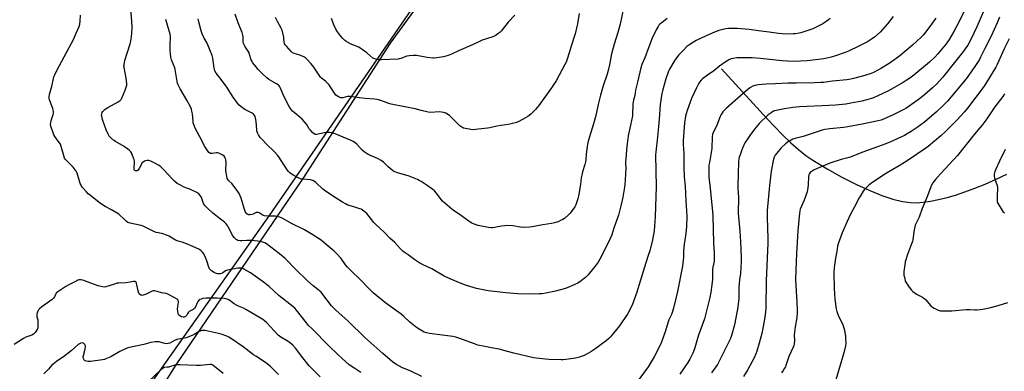
# Model space of a CAD drawing. Units: inches. Extents: x 1279768 to 1285769, y 573448 to 577448.
# Drawn here: x 1282475 to 1283169, y 576175 to 576423 of the extents above; entities that cross this region are included whole.
import ezdxf

# ---------------------------------------------------------------- set-up
doc = ezdxf.new("R2010")
doc.units = ezdxf.units.IN
doc.header["$MEASUREMENT"] = 0
for name, color, linetype in [('HYDRO-Single Line Stream', 4, 'Continuous'), ('NTRL-Farm Land', 3, 'Continuous'), ('NTRL-Trees', 3, 'Continuous'), ('Undefined', 1, 'Continuous')]:
    doc.layers.add(name, color=color, linetype=linetype)

msp = doc.modelspace()

# ---------------------------------------------------------------- linework, layer by layer
at = {"layer": 'HYDRO-Single Line Stream'}
msp.add_lwpolyline([(1282969.69, 576388.52), (1283001.86, 576353.3), (1283012.68, 576341.98), (1283018.65, 576336.22), (1283023.96, 576331.53), (1283029.21, 576327.39), (1283034.19, 576323.99), (1283044.15, 576318.02), (1283054.66, 576312.21), (1283064.88, 576307.02), (1283074.39, 576302.64), (1283082.78, 576299.25), (1283090.48, 576296.64), (1283097.31, 576294.93), (1283102.88, 576294.18), (1283107.17, 576294.11), (1283112.02, 576294.44), (1283117.15, 576295.14), (1283122.84, 576296.25), (1283128.75, 576297.71), (1283134.85, 576299.49), (1283141.4, 576301.67), (1283148.38, 576304.25), (1283155.74, 576307.24), (1283163.39, 576310.6), (1283170.94, 576314.16)], dxfattribs=at)
at = {"layer": 'NTRL-Farm Land'}
msp.add_polyline3d([(1282454.09, 575990.98, 0), (1282506.11, 576053.19, 0), (1282585.32, 576179.67, 0), (1282674.81, 576311.27, 0), (1282736.37, 576406.7, 0), (1282830.71, 576536.17, 0), (1282901.78, 576639.99, 0), (1282925.6, 576673.78, 0), (1282931.42, 576703.82, 0), (1282932.35, 576709.91, 0), (1282931.74, 576721.73, 0), (1282943.01, 576739.26, 0), (1282945.5, 576752.43, 0), (1282945.57, 576755.98, 0), (1282938.55, 576760.3, 0), (1282795.27, 576753.48, 0), (1282730.29, 576743.67, 0), (1282690.76, 576732.77, 0), (1282560.7, 576689.61, 0), (1282515.7, 576661.39, 0), (1282492.45, 576641.16, 0), (1282476.64, 576622.1, 0), (1282450.02, 576575.5, 0)], dxfattribs=at)
at = {"layer": 'NTRL-Trees'}
msp.add_lwpolyline([(1282454.11, 576523.87), (1282484.81, 576584.02), (1282548.81, 576656.02), (1282596.82, 576679.6), (1282774.3, 576739.32), (1282779.97, 576741.41), (1282910.05, 576742.34), (1282925.99, 576734.28), (1282934.85, 576721.18), (1282911.77, 576671.09), (1282896.82, 576629.6), (1282882.73, 576618.21), (1282830.44, 576544.54), (1282801.97, 576504.43), (1282650.99, 576285.15), (1282525.99, 576108.07), (1282493.74, 576063.84), (1282445.2, 575986.39)], dxfattribs=at)
at = {"layer": 'Undefined'}
for points, elevation in [([(1282758.53, 576171.44), (1282750.64, 576175.21), (1282744.41, 576177.78), (1282740.1, 576180.12), (1282737.87, 576181.74), (1282730.99, 576187.69), (1282718.32, 576199.04), (1282706.64, 576210.44), (1282700.05, 576216.34), (1282697.9, 576218.35), (1282695.79, 576220.38), (1282694.8, 576221.45), (1282688.8, 576229.36), (1282687.43, 576230.91), (1282685.24, 576232.93), (1282681.94, 576235.57), (1282677.91, 576238.97), (1282669.63, 576247.08), (1282662.09, 576254.71), (1282658.1, 576258.08), (1282648.98, 576265.02), (1282647.77, 576265.75), (1282646.53, 576266.26), (1282645.13, 576266.59), (1282642.85, 576266.98), (1282638.29, 576267.43), (1282635.03, 576267.41), (1282631.65, 576267.09), (1282630.53, 576267.1), (1282628.85, 576267.49), (1282628.06, 576267.81), (1282627.59, 576268.1), (1282626.4, 576269.31), (1282625.15, 576270.89), (1282623.51, 576273.91), (1282622.04, 576277.13), (1282621.42, 576278.06), (1282620.32, 576279.36), (1282619.31, 576280.34), (1282616.52, 576282.4), (1282611.19, 576286.7), (1282607.32, 576290.21), (1282605.76, 576291.89), (1282605.09, 576292.8), (1282604.7, 576293.55), (1282603.42, 576297.12), (1282602.92, 576298.24), (1282602.28, 576299.19), (1282601.33, 576300.25), (1282600.65, 576300.77), (1282599.9, 576301.22), (1282596, 576303.25), (1282594.92, 576303.73), (1282592.1, 576304.67), (1282590.99, 576305.12), (1282587.52, 576306.85), (1282585.98, 576307.75), (1282584.14, 576309.27), (1282582.45, 576310.86), (1282576.65, 576317.17), (1282574.42, 576319.43), (1282573.22, 576320.28), (1282569.38, 576322.54), (1282567.53, 576323.49), (1282565.86, 576323.97), (1282565.3, 576324.01), (1282564.76, 576323.95), (1282563.95, 576323.73), (1282562.9, 576323.34), (1282561.97, 576322.78), (1282561.44, 576322.13), (1282559.34, 576318.22), (1282558.51, 576317.05), (1282557.89, 576316.6), (1282557.42, 576316.46), (1282556.69, 576316.53), (1282556.27, 576316.73), (1282555.97, 576317.06), (1282555.78, 576317.47), (1282555.64, 576318.29), (1282555.84, 576323.04), (1282555.71, 576324.49), (1282555.33, 576325.61), (1282554.28, 576328.1), (1282553.78, 576329.18), (1282553.32, 576329.93), (1282552.07, 576331.12), (1282548.59, 576333.8), (1282542.5, 576337.23), (1282541.27, 576338.02), (1282539.02, 576339.97), (1282538.07, 576341.07), (1282537.39, 576342.35), (1282535.97, 576345.56), (1282533.65, 576352.02), (1282533.15, 576353.69), (1282532.83, 576355.07), (1282532.75, 576355.9), (1282532.85, 576356.73), (1282533.18, 576357.8), (1282533.61, 576358.5), (1282534.22, 576359.11), (1282535.38, 576360.02), (1282537.14, 576361.13), (1282544.42, 576365.13), (1282545.16, 576365.6), (1282545.8, 576366.14), (1282546.43, 576366.93), (1282546.98, 576367.87), (1282549.48, 576373.4), (1282550.38, 576376.17), (1282550.54, 576377.01), (1282550.54, 576377.89), (1282550.02, 576382.01), (1282548.63, 576389.44), (1282548.51, 576390.59), (1282548.56, 576391.43), (1282548.83, 576393.09), (1282549.19, 576394.5), (1282552.99, 576406.06), (1282553.37, 576408.03), (1282554.13, 576413.21), (1282554.32, 576417.88), (1282554.18, 576421.89), (1282553.09, 576433.42)], 578), ([(1282900.58, 576431.26), (1282898.29, 576419.94), (1282896.63, 576414.04), (1282894.13, 576405.81), (1282892.25, 576399.18), (1282890.86, 576391.25), (1282889.87, 576387.27), (1282889.15, 576384.72), (1282886.38, 576376.61), (1282884.45, 576369.97), (1282882.9, 576363.47), (1282881.17, 576355.58), (1282879.5, 576349.62), (1282875.78, 576337.59), (1282875.19, 576335.09), (1282874.96, 576333.67), (1282874.36, 576328.23), (1282874.09, 576324.48), (1282873.87, 576323.02), (1282873.39, 576321), (1282871.84, 576315.95), (1282871.24, 576313.43), (1282870.93, 576311.73), (1282870.28, 576306.86), (1282869.09, 576300.07), (1282868.43, 576296.93), (1282867.83, 576294.7), (1282866.98, 576292.51), (1282866.3, 576291.22), (1282863.1, 576286.73), (1282861.95, 576285.43), (1282859.04, 576283), (1282857.86, 576282.19), (1282856.35, 576281.45), (1282854.54, 576280.69), (1282852.03, 576279.93), (1282850.04, 576279.45), (1282843.84, 576278.43), (1282836.36, 576276.96), (1282834.67, 576276.8), (1282829.92, 576276.63), (1282828.16, 576276.76), (1282822.59, 576277.71), (1282818.43, 576277.93), (1282816.98, 576277.83), (1282814.68, 576277.53), (1282809.79, 576276.58), (1282808.37, 576276.44), (1282807.23, 576276.44), (1282805.5, 576276.71), (1282798.32, 576278.11), (1282796.91, 576278.46), (1282794.94, 576279.12), (1282793.86, 576279.58), (1282792.62, 576280.36), (1282784.77, 576286.02), (1282780.82, 576288.66), (1282779.64, 576289.55), (1282773.05, 576295.21), (1282772.16, 576296.31), (1282768.81, 576300.93), (1282767.52, 576302.45), (1282766.38, 576303.37), (1282762.27, 576306.24), (1282757.97, 576309.08), (1282756.71, 576309.78), (1282755.34, 576310.39), (1282749.53, 576312.77), (1282745.61, 576313.98), (1282741.38, 576315.06), (1282740.09, 576315.54), (1282738.88, 576316.15), (1282737.49, 576317.14), (1282734.82, 576319.29), (1282731.45, 576322.6), (1282729.94, 576323.84), (1282727.24, 576325.32), (1282721.19, 576327.76), (1282719.96, 576328.48), (1282717.83, 576329.9), (1282716.54, 576331.03), (1282712.67, 576335.36), (1282711.36, 576336.5), (1282710.19, 576337.33), (1282708.75, 576338), (1282697.48, 576342.66), (1282696.09, 576343.18), (1282695.23, 576343.39), (1282693.49, 576343.63), (1282692.03, 576343.69), (1282690.95, 576343.55), (1282684.34, 576342.24), (1282683.52, 576342.23), (1282682.79, 576342.5), (1282681.5, 576343.61), (1282679.69, 576345.51), (1282679.18, 576346.22), (1282677.18, 576349.48), (1282674.06, 576353.04), (1282672.58, 576354.46), (1282668.42, 576357.62), (1282667.43, 576358.69), (1282665.99, 576360.57), (1282664.86, 576362.31), (1282662, 576367.79), (1282660.56, 576370.93), (1282658.92, 576374.77), (1282658.43, 576375.75), (1282657.97, 576376.42), (1282657.36, 576377), (1282655.94, 576377.98), (1282650.6, 576381.06), (1282649.18, 576382.1), (1282646.13, 576384.96), (1282643.09, 576388.13), (1282641.37, 576390.12), (1282639.41, 576392.63), (1282638.86, 576393.6), (1282638.29, 576394.87), (1282637.12, 576398.64), (1282636.7, 576399.68), (1282635.99, 576400.92), (1282633.66, 576404.57), (1282633, 576405.86), (1282632.79, 576406.67), (1282632.67, 576407.51), (1282632.59, 576411.05), (1282632.36, 576412.19), (1282631.79, 576414.17), (1282631.2, 576415.83), (1282629.01, 576420.86), (1282626.9, 576426.97)], 584), ([(1282869.49, 576427.56), (1282868.17, 576420.36), (1282866.71, 576413.23), (1282863.68, 576404.42), (1282862.59, 576400.51), (1282860.75, 576394.6), (1282860.22, 576393.28), (1282859.34, 576391.5), (1282853.24, 576380.11), (1282849.98, 576375.01), (1282841.11, 576362.57), (1282838.75, 576359.76), (1282835.28, 576356.55), (1282833.22, 576355), (1282831.53, 576353.89), (1282826.93, 576351.36), (1282825.34, 576350.71), (1282820.65, 576349.41), (1282811.34, 576348.02), (1282806.48, 576346.85), (1282804.77, 576346.56), (1282796.32, 576345.67), (1282794.86, 576345.57), (1282793.1, 576345.75), (1282789.3, 576346.42), (1282787.87, 576346.76), (1282786.67, 576347.36), (1282785.36, 576348.33), (1282779.24, 576354.45), (1282777.93, 576355.65), (1282775.5, 576357.18), (1282774.73, 576357.55), (1282773.95, 576357.8), (1282772.31, 576358.04), (1282770.92, 576358.12), (1282764.73, 576357.8), (1282762.97, 576357.89), (1282758.02, 576359.03), (1282753.84, 576360.22), (1282746.48, 576361.61), (1282736.9, 576363.66), (1282735.23, 576364.17), (1282729.62, 576366.17), (1282727.14, 576366.82), (1282725.39, 576367.04), (1282718.67, 576367.62), (1282714.66, 576368.06), (1282708.01, 576369.03), (1282706.17, 576368.95), (1282702.84, 576368.15), (1282701.99, 576368.04), (1282701.44, 576368.06), (1282700.92, 576368.21), (1282700.16, 576368.57), (1282697.98, 576369.97), (1282697.36, 576370.55), (1282696.85, 576371.24), (1282693.95, 576375.94), (1282693.13, 576377.14), (1282692.18, 576378.2), (1282690.54, 576379.8), (1282687.89, 576381.89), (1282687.1, 576382.68), (1282685.58, 576384.73), (1282683.36, 576388.23), (1282682.35, 576389.64), (1282680.38, 576392.08), (1282677.17, 576395.56), (1282676.53, 576396.16), (1282675.81, 576396.67), (1282673.18, 576398), (1282671.81, 576398.49), (1282668.47, 576399.26), (1282667.42, 576399.77), (1282666.36, 576400.76), (1282663.02, 576404.56), (1282662.27, 576405.47), (1282661.8, 576406.2), (1282661.42, 576407.45), (1282661.34, 576409.62), (1282661.17, 576410.75), (1282659.94, 576415.77), (1282659.34, 576417.11), (1282656.73, 576421.92), (1282655.33, 576424.73)], 586), ([(1283141.68, 576430.98), (1283137.78, 576422.74), (1283133.64, 576414.95), (1283130.23, 576409.15), (1283128.22, 576406.05), (1283122.34, 576399.1), (1283120.43, 576397.03), (1283116.32, 576393.27), (1283105.32, 576384.06), (1283102.61, 576381.93), (1283100.06, 576380.19), (1283097.85, 576378.84), (1283087.55, 576373.04), (1283080.08, 576369.49), (1283076.92, 576368.11), (1283075.49, 576367.56), (1283072.13, 576366.58), (1283068.61, 576365.77), (1283060.91, 576364.22), (1283057.34, 576363.66), (1283050.12, 576362.92), (1283045.35, 576362.56), (1283040.58, 576362.31), (1283029.88, 576362.06), (1283024.76, 576361.72), (1283020.17, 576361.22), (1283014.12, 576360.26), (1283008.35, 576359.14), (1283007.21, 576358.86), (1283006.42, 576358.57), (1283004.68, 576357.55), (1283002.58, 576355.98), (1282996.42, 576349.89), (1282994.13, 576347.34), (1282993.03, 576345.99), (1282989.67, 576341.54), (1282987.76, 576338.71), (1282986.85, 576337.27), (1282986.31, 576336.26), (1282984.62, 576332.57), (1282983.85, 576330.64), (1282982.83, 576327.84), (1282982.33, 576326.23), (1282982.06, 576324.87), (1282981.84, 576322.9), (1282981.26, 576306), (1282981.32, 576304.32), (1282981.83, 576297.67), (1282981.56, 576286.81), (1282982.77, 576274.07), (1282983.13, 576266.54), (1282983.48, 576261.43), (1282983.64, 576254.92), (1282983.61, 576252.57), (1282983.12, 576244.11), (1282982.52, 576239.59), (1282982.07, 576234.56), (1282981.92, 576226.23), (1282981.05, 576218.92), (1282980.64, 576216.6), (1282978.84, 576207.93), (1282976.77, 576200.43), (1282976.01, 576198.27), (1282974.72, 576195.41), (1282967.87, 576181.88), (1282966.84, 576180.05), (1282962.77, 576174.02)], 574), ([(1283154.32, 576428.59), (1283149.77, 576418.17), (1283147.73, 576413.74), (1283144.62, 576407.26), (1283143.4, 576405.17), (1283139.61, 576400.09), (1283134.88, 576394.07), (1283125.83, 576382.63), (1283123.5, 576379.94), (1283121.66, 576378.03), (1283118.43, 576375.03), (1283112.88, 576370.11), (1283109.44, 576367.38), (1283100.33, 576361.11), (1283097.82, 576359.56), (1283095.09, 576358.13), (1283090.7, 576356.05), (1283083.95, 576353.03), (1283082.4, 576352.42), (1283080.23, 576351.88), (1283069.02, 576349.56), (1283058.95, 576347.63), (1283055.84, 576347.16), (1283046.04, 576346.26), (1283042.68, 576345.66), (1283040.75, 576345.17), (1283035.79, 576343.71), (1283027.24, 576340.74), (1283021.67, 576339.37), (1283020.12, 576338.85), (1283018.87, 576338.28), (1283017.41, 576337.39), (1283015.98, 576336.44), (1283014.87, 576335.53), (1283011.95, 576332.74), (1283008.75, 576329.03), (1283007.69, 576327.66), (1283006.89, 576326.19), (1283006.42, 576324.85), (1283004.82, 576316.27), (1283003.71, 576306.13), (1283001.98, 576288.55), (1283001.91, 576283.91), (1283002.47, 576268.57), (1283002.46, 576265.6), (1283001.31, 576238.91), (1283000.98, 576220.23), (1283000.77, 576216.78), (1282999.96, 576210.44), (1282999, 576205.5), (1282998.4, 576202.89), (1282996.31, 576195.09), (1282994.69, 576189.45), (1282994.05, 576187.52), (1282992.73, 576184.58), (1282988.43, 576176.38), (1282985.37, 576171.42)], 572), ([(1282715.45, 576174.34), (1282714.09, 576175.37), (1282711.19, 576177.11), (1282707.35, 576179.8), (1282702.27, 576184.2), (1282699.23, 576187.03), (1282692.94, 576193.11), (1282681.12, 576205.08), (1282678.55, 576207.59), (1282677.11, 576209.33), (1282670.21, 576218.38), (1282668.96, 576219.79), (1282667.68, 576220.91), (1282658.02, 576228.5), (1282650.77, 576234.95), (1282646.03, 576238.86), (1282637.72, 576244.71), (1282633.11, 576247.32), (1282632.31, 576247.68), (1282631.5, 576247.88), (1282630.09, 576247.97), (1282628.68, 576247.91), (1282621.51, 576246.62), (1282620, 576246), (1282618.12, 576244.53), (1282617.43, 576244.13), (1282616.66, 576243.89), (1282615.8, 576243.83), (1282614.63, 576243.9), (1282613.76, 576244.05), (1282613.08, 576244.28), (1282612.1, 576244.82), (1282610.12, 576246.15), (1282609.21, 576246.88), (1282608.71, 576247.46), (1282608.24, 576248.51), (1282606.96, 576253.12), (1282605.45, 576256.61), (1282604.59, 576258.19), (1282603.94, 576259.18), (1282602.94, 576260.21), (1282601.8, 576261.04), (1282594.94, 576264.08), (1282592.54, 576265.07), (1282589.61, 576266.16), (1282586.72, 576266.89), (1282584.9, 576267.6), (1282583.65, 576268.26), (1282580.3, 576270.49), (1282579.27, 576271), (1282575.1, 576272.36), (1282571.33, 576273.17), (1282569.5, 576273.84), (1282567.69, 576274.66), (1282563.47, 576276.93), (1282562.14, 576277.58), (1282560.74, 576277.98), (1282552.92, 576279.55), (1282552.09, 576279.8), (1282551.33, 576280.21), (1282550.16, 576281.1), (1282548.37, 576282.65), (1282545.86, 576285.15), (1282544.97, 576285.91), (1282539.74, 576288.99), (1282535.24, 576291.48), (1282532.07, 576293.48), (1282528.77, 576296), (1282524.94, 576299.1), (1282523.39, 576300.42), (1282522.11, 576301.65), (1282519.25, 576304.83), (1282518.62, 576305.7), (1282518.25, 576306.36), (1282517.72, 576307.74), (1282515.5, 576314.82), (1282514.81, 576316.39), (1282514.15, 576317.31), (1282512.68, 576319.08), (1282507.75, 576324.18), (1282507.17, 576324.84), (1282506.71, 576325.56), (1282505.85, 576328.01), (1282503.75, 576335.27), (1282502.92, 576336.66), (1282499.84, 576340.7), (1282499.04, 576341.94), (1282498.5, 576343.31), (1282497.03, 576348.14), (1282496.83, 576349.28), (1282496.98, 576350.72), (1282497.48, 576352.74), (1282498.7, 576356.38), (1282498.84, 576357.23), (1282498.82, 576358.09), (1282498.66, 576359.52), (1282498.41, 576360.65), (1282495.95, 576366.72), (1282495.73, 576367.76), (1282495.71, 576368.81), (1282496.1, 576370.66), (1282497.77, 576376.11), (1282498.74, 576381.72), (1282499.02, 576382.81), (1282499.44, 576383.9), (1282501.32, 576387.89), (1282512.91, 576409.29), (1282514.93, 576413.69), (1282516.84, 576418.39), (1282517.39, 576420.02), (1282517.65, 576422.03), (1282517.97, 576426.39)], 576), ([(1283046.34, 576424.04), (1283045.22, 576423.12), (1283041.23, 576420.3), (1283039.44, 576419.29), (1283034.08, 576416.69), (1283027.07, 576414.28), (1283025.66, 576413.87), (1283023.46, 576413.46), (1283022.05, 576413.28), (1283020.29, 576413.18), (1283015.58, 576413.04), (1283010.02, 576413.48), (1283003.3, 576414.43), (1282995.93, 576415.36), (1282989.29, 576416.33), (1282980.88, 576416.98), (1282979.11, 576417.02), (1282974.65, 576416.93), (1282972.91, 576416.7), (1282969.74, 576416.09), (1282967.82, 576415.5), (1282964.86, 576414.41), (1282958.89, 576411.83), (1282952.01, 576408.44), (1282947.42, 576405.63), (1282945.42, 576404.17), (1282942.92, 576401.77), (1282939.68, 576398.36), (1282937.41, 576395.44), (1282936.13, 576393.54), (1282933.13, 576388.22), (1282932.49, 576386.93), (1282931.61, 576384.83), (1282930.9, 576382.96), (1282930.47, 576381.54), (1282928.1, 576373.06), (1282927.63, 576371), (1282926.57, 576363.46), (1282925.84, 576353.06), (1282925.2, 576345.25), (1282924.52, 576338.27), (1282923.6, 576332.01), (1282923.39, 576329.64), (1282923.36, 576327.86), (1282923.7, 576305.61), (1282922.98, 576284.2), (1282922.23, 576274.24), (1282921.23, 576268), (1282919.19, 576260.03), (1282918.38, 576257.44), (1282916.41, 576251.71), (1282909.93, 576230.27), (1282906.71, 576221.86), (1282903.64, 576215.88), (1282897.78, 576207.31), (1282893.72, 576202.15), (1282891.27, 576199.24), (1282890.24, 576198.23), (1282888.48, 576196.73), (1282880.36, 576190.7), (1282877.55, 576188.82), (1282872.91, 576186.36), (1282871.59, 576185.75), (1282869.7, 576185.15), (1282866.95, 576184.45), (1282861.87, 576183.68), (1282858.12, 576183.31), (1282856.65, 576183.27), (1282848.03, 576183.56), (1282841.16, 576184.17), (1282837.21, 576184.7), (1282823.28, 576188.01), (1282818.99, 576189.25), (1282812.94, 576190.8), (1282807.71, 576191.82), (1282802.84, 576192.61), (1282798.1, 576193.67), (1282795.61, 576194.51), (1282784.49, 576198.66), (1282782.57, 576199.22), (1282780.29, 576199.65), (1282776.5, 576200.22), (1282771.16, 576200.95), (1282763.91, 576201.8), (1282761.74, 576202.29), (1282760.17, 576202.83), (1282756.63, 576204.81), (1282754.73, 576206.11), (1282750.03, 576209.91), (1282745.88, 576213.84), (1282743.88, 576215.58), (1282733.18, 576223.25), (1282724.29, 576230.44), (1282722.78, 576231.88), (1282713.8, 576241.03), (1282709.54, 576245.04), (1282706.05, 576248.69), (1282704.71, 576250.25), (1282701.71, 576254.78), (1282698.44, 576258.18), (1282696.71, 576259.81), (1282691.09, 576264.69), (1282687.43, 576267.6), (1282685.76, 576268.8), (1282680.57, 576272.19), (1282675.8, 576274.98), (1282667.13, 576279.13), (1282660.02, 576283.12), (1282658.43, 576283.87), (1282656.74, 576284.37), (1282655.3, 576284.65), (1282654.14, 576284.68), (1282650.33, 576284.55), (1282647.68, 576284.88), (1282646.83, 576285.1), (1282646.31, 576285.33), (1282643.91, 576286.87), (1282643.17, 576287.16), (1282642.67, 576287.25), (1282642.17, 576287.23), (1282641.69, 576287.1), (1282639.56, 576286.09), (1282638.76, 576285.8), (1282637.14, 576285.46), (1282636.61, 576285.47), (1282635.86, 576285.73), (1282635.19, 576286.17), (1282634.63, 576286.8), (1282634.03, 576287.82), (1282633.44, 576289.19), (1282631.12, 576297.37), (1282630.5, 576298.99), (1282629.76, 576300.55), (1282628.8, 576302.03), (1282625.42, 576306.55), (1282624.47, 576307.64), (1282622.45, 576309.5), (1282621.75, 576310.45), (1282621.36, 576311.23), (1282620.95, 576312.9), (1282620.43, 576316.64), (1282620.41, 576317.82), (1282620.61, 576321.69), (1282620.56, 576322.88), (1282620.16, 576325.22), (1282619.74, 576326.25), (1282619.16, 576326.85), (1282618.2, 576327.51), (1282616.4, 576328.58), (1282615.33, 576329.04), (1282614.55, 576329.16), (1282613.46, 576329.16), (1282610.95, 576328.83), (1282610.13, 576328.79), (1282609.6, 576328.87), (1282609.09, 576329.05), (1282608.42, 576329.5), (1282607.34, 576330.85), (1282605.42, 576333.8), (1282602.02, 576340.53), (1282598.72, 576346.64), (1282597.97, 576348.55), (1282597.39, 576350.51), (1282597.22, 576351.67), (1282596.78, 576356.68), (1282596.46, 576358.65), (1282596.13, 576360.03), (1282595.43, 576361.61), (1282592.9, 576366.5), (1282588.04, 576374.43), (1282586.75, 576377.32), (1282586.36, 576378.4), (1282586.09, 576379.54), (1282585.2, 576385.15), (1282584.64, 576388.07), (1282584.28, 576389.15), (1282582.06, 576394.76), (1282581.72, 576395.85), (1282581.55, 576396.73), (1282581.23, 576399.39), (1282581.12, 576401.17), (1282581.19, 576406.47), (1282581.33, 576410.21), (1282581.26, 576411.59), (1282580.99, 576412.94), (1282580.31, 576415.43), (1282577.96, 576423.19)], 580), ([(1282931.52, 576423.96), (1282928.98, 576421.93), (1282926.29, 576419.93), (1282925.7, 576419.35), (1282925.04, 576418.43), (1282923.64, 576415.91), (1282920.95, 576410.06), (1282918.24, 576403.4), (1282915.73, 576396.36), (1282913.52, 576391.64), (1282912.83, 576389.15), (1282910.53, 576379.01), (1282909.17, 576373.38), (1282908.6, 576369.75), (1282907.8, 576366.32), (1282907.31, 576363.77), (1282907.21, 576362.33), (1282907.12, 576357.12), (1282906.92, 576355.29), (1282905.73, 576348.83), (1282904.06, 576341.27), (1282903.21, 576335.73), (1282902.75, 576331.39), (1282902.22, 576324.63), (1282902.18, 576322.69), (1282902.26, 576317.74), (1282902.17, 576314.98), (1282901.91, 576309.72), (1282901.43, 576305.1), (1282900.13, 576297.92), (1282899.13, 576292.88), (1282897.74, 576287.24), (1282897.12, 576285.27), (1282894.15, 576276.87), (1282892.96, 576272.99), (1282892.35, 576271.34), (1282891.33, 576268.9), (1282887.34, 576260.59), (1282884.03, 576254.26), (1282882.79, 576252.24), (1282881.43, 576250.31), (1282879.53, 576247.83), (1282875.57, 576242.98), (1282873.89, 576241.36), (1282872.12, 576239.81), (1282870.94, 576238.97), (1282868.48, 576237.43), (1282866.43, 576236.32), (1282861, 576234.03), (1282858.76, 576233.31), (1282852.77, 576231.75), (1282845.89, 576230.34), (1282843.4, 576229.91), (1282841.47, 576229.75), (1282837.72, 576229.63), (1282826.13, 576229.88), (1282817.82, 576230.53), (1282809.55, 576231.36), (1282805.31, 576231.9), (1282801.7, 576232.58), (1282796.97, 576233.69), (1282789.92, 576235.78), (1282786.23, 576237.17), (1282779.04, 576240.06), (1282774.24, 576242.26), (1282765.53, 576247.37), (1282758.9, 576250.5), (1282757.09, 576251.46), (1282753.67, 576253.71), (1282748.91, 576257.21), (1282746.05, 576259.13), (1282745.19, 576259.85), (1282743.18, 576261.82), (1282739.38, 576265.98), (1282735.95, 576269.17), (1282732.25, 576272.96), (1282725.89, 576278.84), (1282724.75, 576280.13), (1282719.75, 576286.4), (1282718.64, 576287.39), (1282716.73, 576288.84), (1282715.73, 576289.47), (1282714.91, 576289.8), (1282710.6, 576291.07), (1282706.38, 576292.47), (1282705.08, 576293.09), (1282702.58, 576294.52), (1282698.21, 576297.23), (1282690.51, 576302.22), (1282688.68, 576303.7), (1282683.73, 576308.28), (1282682.81, 576308.97), (1282681.6, 576309.67), (1282680.83, 576309.99), (1282679.97, 576310.19), (1282674.66, 576310.7), (1282672.96, 576311.04), (1282671.37, 576311.73), (1282668.26, 576313.31), (1282666.33, 576314.51), (1282665.43, 576315.18), (1282664.44, 576316.17), (1282663.58, 576317.29), (1282657.66, 576326.43), (1282656.81, 576327.63), (1282654.4, 576330.24), (1282649.31, 576335.16), (1282645.95, 576338.56), (1282644.62, 576340.14), (1282643.25, 576342.03), (1282642.67, 576343.29), (1282642.3, 576344.89), (1282642.03, 576349.33), (1282641.58, 576352.85), (1282640.94, 576354.81), (1282640.58, 576355.61), (1282640.14, 576356.34), (1282639.59, 576356.87), (1282638.85, 576357.32), (1282635.09, 576359.03), (1282633.81, 576359.72), (1282631.05, 576361.7), (1282629.78, 576362.83), (1282628.65, 576364.21), (1282625.43, 576368.5), (1282621.09, 576375.47), (1282616.4, 576382), (1282613.58, 576385.56), (1282612.69, 576387.05), (1282612.24, 576388.12), (1282612.06, 576388.92), (1282611.12, 576395.97), (1282610.64, 576397.95), (1282609.62, 576400.74), (1282607.67, 576405.47), (1282607.06, 576406.65), (1282605.02, 576410.12), (1282603.61, 576413.25), (1282602.95, 576415.36), (1282601.52, 576420.8), (1282600.92, 576423.71)], 582), ([(1282823.99, 576426.3), (1282819.4, 576421.39), (1282815.24, 576415.91), (1282814.63, 576415.26), (1282813.73, 576414.47), (1282811.13, 576412.44), (1282810.14, 576411.79), (1282808.51, 576411.16), (1282801, 576408.78), (1282799.55, 576408.13), (1282794.78, 576405.73), (1282784.41, 576401.13), (1282779.42, 576398.82), (1282777.06, 576397.89), (1282773.8, 576397.06), (1282769, 576396.26), (1282767.3, 576396.13), (1282766.17, 576396.12), (1282762.25, 576396.55), (1282754.8, 576397.82), (1282753.64, 576397.92), (1282752.46, 576397.9), (1282749.5, 576397.74), (1282748.05, 576397.53), (1282743.62, 576395.82), (1282742.55, 576395.5), (1282741.72, 576395.35), (1282729.83, 576394.78), (1282728.37, 576394.83), (1282726.9, 576395.03), (1282725.27, 576395.51), (1282724.01, 576396.12), (1282719.75, 576399.7), (1282716.53, 576402.21), (1282715.1, 576403.2), (1282714.03, 576403.72), (1282709.06, 576405.74), (1282705.13, 576407.84), (1282703.9, 576408.64), (1282702.71, 576409.84), (1282701.1, 576411.8), (1282699.11, 576414.52), (1282698.17, 576415.95), (1282696.42, 576419.5), (1282694.87, 576424.04)], 588), ([(1283090.77, 576425.4), (1283086.83, 576420.3), (1283081.54, 576414.45), (1283077.54, 576410.86), (1283075.63, 576409.38), (1283072.75, 576407.61), (1283066.68, 576404.51), (1283059.23, 576400.91), (1283057.07, 576399.97), (1283050.12, 576397.62), (1283047.04, 576396.75), (1283043.08, 576395.78), (1283040.26, 576395.31), (1283038.2, 576395.06), (1283030.23, 576394.24), (1283025.4, 576393.92), (1283021.05, 576393.74), (1283016.19, 576393.86), (1283012.45, 576394.17), (1282997.21, 576395.85), (1282991.5, 576396.33), (1282983.41, 576396.37), (1282980.65, 576396.18), (1282978.06, 576395.85), (1282976.66, 576395.48), (1282975.02, 576394.88), (1282974.23, 576394.5), (1282972.98, 576393.68), (1282968.35, 576390.37), (1282964.32, 576387.14), (1282959.91, 576384), (1282956.48, 576381.45), (1282955.45, 576380.5), (1282954.24, 576379.01), (1282953.49, 576377.83), (1282952.05, 576375.05), (1282948.59, 576367.59), (1282947.61, 576365.11), (1282945.51, 576359.24), (1282944.76, 576356.76), (1282944.42, 576355.04), (1282943.76, 576350.38), (1282942.8, 576337.94), (1282942.71, 576335.33), (1282943.11, 576328.71), (1282943.22, 576319.31), (1282943.55, 576312.24), (1282944.1, 576305.78), (1282944.54, 576295.36), (1282945.1, 576288.32), (1282945.31, 576284.63), (1282945.21, 576277.33), (1282944.62, 576272.32), (1282943.38, 576264.96), (1282943.07, 576260.33), (1282943.07, 576255.6), (1282942.27, 576249.37), (1282938.67, 576231.35), (1282935.88, 576219.78), (1282934.94, 576216.56), (1282934.44, 576215.23), (1282932.71, 576211.44), (1282932.11, 576209.96), (1282930.19, 576203.61), (1282927.8, 576196.44), (1282926.57, 576193.71), (1282922.37, 576185.29), (1282919.59, 576180.76), (1282917.97, 576178.28), (1282910.3, 576167.73)], 578), ([(1283120.89, 576424.21), (1283117.88, 576419.96), (1283113.76, 576414.61), (1283111.93, 576412.36), (1283110.44, 576410.8), (1283104.47, 576405.27), (1283095.6, 576397.71), (1283092.05, 576395.04), (1283087.88, 576392.2), (1283082.5, 576388.94), (1283080.45, 576387.77), (1283076.83, 576385.89), (1283074.55, 576385.03), (1283069.28, 576383.4), (1283062.87, 576381.63), (1283060.88, 576381.16), (1283058.24, 576380.71), (1283048.11, 576379.79), (1283044.85, 576379.42), (1283041.57, 576378.93), (1283039.87, 576378.78), (1283035.27, 576378.57), (1283022.71, 576378.47), (1283016.56, 576378.33), (1283007.8, 576377.9), (1283001.34, 576377.71), (1282995.73, 576377.17), (1282994.57, 576376.99), (1282993.16, 576376.65), (1282991.83, 576376.18), (1282990.15, 576375.29), (1282989.23, 576374.64), (1282987.24, 576373.03), (1282973.39, 576360.83), (1282971.7, 576359.21), (1282970.79, 576358.11), (1282969.52, 576356.21), (1282968.82, 576354.96), (1282966.14, 576348.13), (1282963.85, 576343.49), (1282963.39, 576342.24), (1282963.15, 576340.71), (1282962.88, 576332.39), (1282961.22, 576322.44), (1282960.96, 576320.45), (1282960.74, 576315.4), (1282960.73, 576313.62), (1282960.89, 576311.86), (1282961.64, 576306.35), (1282963.4, 576287.9), (1282963.55, 576284.83), (1282964.07, 576265.74), (1282964.67, 576258.39), (1282964.65, 576255.14), (1282964.5, 576252.81), (1282963.7, 576248.67), (1282963.46, 576246.98), (1282963.4, 576241.9), (1282963.32, 576240.18), (1282962.96, 576236.17), (1282962.24, 576231), (1282961.54, 576227.31), (1282959.55, 576218.67), (1282957.73, 576212.08), (1282953.67, 576200.72), (1282950.65, 576190.95), (1282949.56, 576187.96), (1282948.63, 576185.99), (1282947.35, 576183.69), (1282945.99, 576181.41), (1282943.94, 576178.25), (1282940.38, 576173.26)], 576), ([(1283165.84, 576424.92), (1283164.1, 576420.84), (1283159.83, 576411.52), (1283155.53, 576402.74), (1283152.41, 576396.63), (1283151.55, 576395.09), (1283148.86, 576390.94), (1283142.85, 576382.49), (1283141, 576380.07), (1283129.15, 576365.81), (1283126.13, 576362.58), (1283121.38, 576358.21), (1283112.96, 576350.99), (1283107.67, 576347.09), (1283103.4, 576344.25), (1283100.75, 576342.65), (1283098.73, 576341.54), (1283094.19, 576339.27), (1283090.18, 576337.51), (1283085.52, 576335.68), (1283068.81, 576329.6), (1283061.25, 576326.44), (1283059.7, 576325.96), (1283054.02, 576324.46), (1283046.19, 576321.91), (1283035.2, 576317.28), (1283032.92, 576315.91), (1283032.29, 576315.35), (1283031.82, 576314.71), (1283031.42, 576313.74), (1283031.19, 576312.67), (1283030.76, 576306.5), (1283030.35, 576303.11), (1283030.07, 576301.71), (1283028.01, 576295.77), (1283025.25, 576289.45), (1283024.89, 576288.12), (1283024.7, 576286.7), (1283023.68, 576274.23), (1283022.64, 576258.2), (1283022.37, 576252.53), (1283022.26, 576246.36), (1283021.97, 576240.19), (1283022.34, 576231.57), (1283022.91, 576224.14), (1283023.21, 576218.04), (1283023.22, 576216.31), (1283022.91, 576213.23), (1283021.67, 576206.64), (1283021.23, 576202.89), (1283021.1, 576200.87), (1283021.21, 576196.82), (1283021, 576194.25), (1283020.77, 576193.42), (1283020.22, 576192.08), (1283017.2, 576185.7), (1283015.11, 576179.19), (1283014.8, 576178.38), (1283014.29, 576177.38), (1283013.27, 576175.7), (1283012.08, 576174.06)], 570), ([(1283169.32, 576370.98), (1283168.11, 576369.06), (1283162.56, 576361.68), (1283156.78, 576353.34), (1283153.33, 576348.62), (1283147.9, 576342.13), (1283136.17, 576327.29), (1283127.35, 576317.98), (1283124.2, 576314.35), (1283120.53, 576310.42), (1283118.77, 576308.18), (1283117.73, 576306.51), (1283114.62, 576297.78), (1283111.2, 576290), (1283109.02, 576283.95), (1283106.75, 576279.24), (1283106.3, 576278.14), (1283106.02, 576277.06), (1283105.6, 576274.86), (1283104.62, 576268.21), (1283104.34, 576266.78), (1283103.8, 576265.12), (1283100.92, 576257.46), (1283099.27, 576252.38), (1283098.91, 576250.33), (1283098.4, 576245.59), (1283098.31, 576244.11), (1283098.43, 576242.93), (1283098.93, 576240.59), (1283099.37, 576238.86), (1283099.7, 576238.05), (1283100.58, 576236.64), (1283102.07, 576234.57), (1283103.71, 576232.5), (1283104.72, 576231.46), (1283107.24, 576229.53), (1283111.36, 576227.37), (1283112.35, 576226.77), (1283113.5, 576225.71), (1283117.4, 576221.41), (1283118.42, 576220.4), (1283119.63, 576219.61), (1283122.53, 576218.22), (1283123.34, 576217.95), (1283124.19, 576217.84), (1283129.71, 576217.84), (1283132.06, 576217.93), (1283142.21, 576218.75), (1283144.89, 576218.69), (1283148.39, 576218.48), (1283149.87, 576218.51), (1283152.24, 576218.67), (1283153.98, 576218.96), (1283159.67, 576220.29), (1283164.78, 576221.69), (1283171.63, 576223.77)], 566), ([(1283169.65, 576331.72), (1283165.71, 576323.37), (1283163.13, 576317.65), (1283162.5, 576316), (1283162.09, 576314.11), (1283162, 576312.76), (1283162.29, 576311.4), (1283164.02, 576306.22), (1283164.43, 576304.52), (1283164.45, 576303.4), (1283164.22, 576299.69), (1283164.08, 576295.66), (1283164.2, 576294.55), (1283164.76, 576293.24), (1283167.3, 576288.95), (1283168.16, 576287.81), (1283169.33, 576286.98)], 564), ([(1282686.73, 576171.23), (1282679.19, 576179.11), (1282674.56, 576184.79), (1282669.47, 576191.43), (1282667.53, 576193.59), (1282666.21, 576194.77), (1282664.3, 576196.21), (1282659.07, 576199.33), (1282657.24, 576200.64), (1282654.31, 576203.6), (1282649.33, 576209.31), (1282647.66, 576210.87), (1282646.53, 576211.73), (1282645.27, 576212.52), (1282634.36, 576218.82), (1282632.8, 576219.6), (1282629.37, 576221), (1282627.88, 576221.79), (1282626.22, 576222.85), (1282623.39, 576224.99), (1282622.38, 576225.55), (1282620.48, 576226.24), (1282619.08, 576226.58), (1282614.23, 576226.82), (1282611.51, 576226.86), (1282606.45, 576226.71), (1282604.21, 576226.47), (1282602.84, 576226.15), (1282602.05, 576225.8), (1282601.58, 576225.47), (1282600.61, 576224.42), (1282600.12, 576223.53), (1282598.97, 576220.61), (1282598.36, 576219.7), (1282597.23, 576218.83), (1282594.55, 576217.26), (1282593.96, 576216.84), (1282593.47, 576216.2), (1282592.58, 576214.51), (1282591.98, 576213.82), (1282591.52, 576213.56), (1282591.02, 576213.4), (1282590.23, 576213.35), (1282589.16, 576213.62), (1282587.91, 576214.21), (1282587.3, 576214.78), (1282587, 576215.25), (1282586.8, 576215.78), (1282586.45, 576217.5), (1282586.37, 576218.93), (1282586.51, 576220.87), (1282586.96, 576223.64), (1282587, 576224.44), (1282586.76, 576225.3), (1282586.48, 576225.69), (1282586.06, 576226.05), (1282580.93, 576228.94), (1282579.34, 576229.67), (1282578.26, 576229.94), (1282574.93, 576230.52), (1282571.98, 576231.48), (1282569.96, 576231.96), (1282569.12, 576231.99), (1282568.34, 576231.77), (1282564.28, 576229.64), (1282562.73, 576229.02), (1282561.42, 576228.75), (1282560.91, 576228.8), (1282560.41, 576228.95), (1282559.52, 576229.5), (1282559.19, 576229.89), (1282558.95, 576230.36), (1282558.27, 576232.76), (1282557.34, 576237.33), (1282557.03, 576238.03), (1282556.87, 576238.21), (1282556.47, 576238.45), (1282555.71, 576238.58), (1282555.17, 576238.54), (1282552.96, 576237.97), (1282549.8, 576237.54), (1282544.92, 576237.35), (1282543.78, 576237.24), (1282541.85, 576236.71), (1282535.84, 576234.65), (1282534.73, 576234.47), (1282533.29, 576234.67), (1282530.41, 576235.37), (1282525.08, 576237.44), (1282519.48, 576239.46), (1282518.15, 576239.71), (1282516.86, 576239.7), (1282516.03, 576239.45), (1282515.21, 576239.08), (1282509.07, 576235.93), (1282507.56, 576234.98), (1282501.9, 576231.13), (1282500.83, 576230.17), (1282500.55, 576229.73), (1282499.59, 576227.68), (1282498.91, 576226.81), (1282497.94, 576225.8), (1282496.34, 576224.56), (1282490.55, 576220.61), (1282489.05, 576219.28), (1282488.31, 576218.43), (1282487.87, 576217.7), (1282487.35, 576216.36), (1282487.11, 576215.26), (1282487.07, 576214.48), (1282487.15, 576213.68), (1282487.73, 576211.49), (1282487.91, 576210.35), (1282487.9, 576207.36), (1282487.79, 576205.89), (1282487.66, 576205.33), (1282487.33, 576204.59), (1282485.92, 576202.51), (1282484.86, 576201.48), (1282483.63, 576200.72), (1282479.42, 576199.2), (1282477.66, 576198.33), (1282471.1, 576194.18)], 574), ([(1282657.49, 576172.85), (1282653.21, 576177.25), (1282651.51, 576178.85), (1282647.58, 576181.95), (1282641.47, 576185.78), (1282639.82, 576186.88), (1282634.67, 576190.88), (1282632.62, 576192.35), (1282624.4, 576197.99), (1282622.36, 576199.21), (1282621.03, 576199.88), (1282617.14, 576201.32), (1282615.21, 576201.95), (1282606.64, 576203.82), (1282605.46, 576203.95), (1282604.28, 576203.97), (1282603.43, 576203.86), (1282602.61, 576203.62), (1282601.03, 576202.96), (1282597.92, 576201.17), (1282595.4, 576199.98), (1282592.3, 576198.89), (1282590.88, 576198.47), (1282586.96, 576197.82), (1282585.74, 576197.53), (1282584.14, 576196.84), (1282580.82, 576195.09), (1282579.79, 576194.7), (1282578.68, 576194.61), (1282577.27, 576194.75), (1282576.44, 576194.96), (1282574.04, 576195.8), (1282573.23, 576195.99), (1282572.11, 576196.01), (1282570.4, 576195.86), (1282567.57, 576195.47), (1282562.56, 576194.02), (1282551.3, 576191.63), (1282549.67, 576191.05), (1282545.64, 576189.24), (1282539.28, 576185.45), (1282535.76, 576183.9), (1282534.69, 576183.56), (1282533.3, 576183.29), (1282525.03, 576182.1), (1282523.29, 576182.06), (1282521.95, 576182.33), (1282520.79, 576182.89), (1282520.43, 576183.23), (1282520.16, 576183.65), (1282519.82, 576184.6), (1282519.81, 576185.39), (1282520.72, 576188.97), (1282521.13, 576190.94), (1282521.33, 576192.34), (1282521.29, 576193.15), (1282520.84, 576194.14), (1282520.34, 576194.78), (1282519.95, 576195.09), (1282519.28, 576195.25), (1282518.02, 576194.95), (1282517.27, 576194.61), (1282516.34, 576193.97), (1282511.36, 576189.66), (1282505.99, 576185.45), (1282504.12, 576184.13), (1282501.03, 576182.12), (1282498.53, 576180.27), (1282497.7, 576179.44), (1282495.37, 576176.72), (1282492.01, 576173.32)], 572), ([(1282618.44, 576173.53), (1282612.4, 576178.64), (1282611.23, 576179.48), (1282610.15, 576179.92), (1282609.01, 576180.06), (1282602.4, 576179.34), (1282599.57, 576179.15), (1282587.66, 576179.75), (1282585.92, 576179.77), (1282584.32, 576179.48), (1282579.86, 576178.13), (1282579.02, 576178), (1282577.33, 576177.89), (1282576.78, 576177.77), (1282575.81, 576177.26), (1282574.72, 576176.39), (1282565.34, 576167.42)], 570)]:
    msp.add_lwpolyline(points, dxfattribs=dict(at, elevation=elevation))
msp.add_polyline3d([(1283172.46, 576409.75, 568), (1283169.11, 576402.59, 568), (1283165.15, 576393.78, 568), (1283164.03, 576391.51, 568), (1283163.06, 576389.77, 568), (1283156.87, 576379.28, 568), (1283154.86, 576376.21, 568), (1283143.27, 576360.76, 568), (1283141.14, 576358.14, 568), (1283135.65, 576352.32, 568), (1283127.38, 576344.01, 568), (1283124.32, 576341.26, 568), (1283115.43, 576333.79, 568), (1283113.74, 576332.56, 568), (1283100.59, 576323.62, 568), (1283094.99, 576320.11, 568), (1283085.98, 576314.85, 568), (1283075.78, 576308.07, 568), (1283074.59, 576307.23, 568), (1283073.69, 576306.47, 568), (1283071.55, 576304.44, 568), (1283070.55, 576303.37, 568), (1283069.71, 576302.19, 568), (1283067.99, 576299.49, 568), (1283066.8, 576297.49, 568), (1283063.31, 576290.67, 568), (1283060.82, 576286.07, 568), (1283058.29, 576280.79, 568), (1283054.81, 576272.88, 568), (1283051.98, 576265, 568), (1283051.64, 576263.55, 568), (1283051.15, 576259.74, 568), (1283050.19, 576255.02, 568), (1283049.1, 576248.4, 568), (1283048.95, 576244.6, 568), (1283049.09, 576233.68, 568), (1283049.71, 576225.96, 568), (1283050.62, 576219.29, 568), (1283051.06, 576217.32, 568), (1283052.08, 576214.66, 568), (1283052.79, 576213.08, 568), (1283055.14, 576208.59, 568), (1283056.12, 576205.92, 568), (1283056.49, 576204.2, 568), (1283057.19, 576199.81, 568), (1283057.28, 576198.33, 568), (1283057.32, 576195.05, 568), (1283057.1, 576193.03, 568), (1283056.09, 576188.26, 568), (1283050.49, 576169.22, 568)], dxfattribs=at)

doc.saveas('drawing.dxf')
